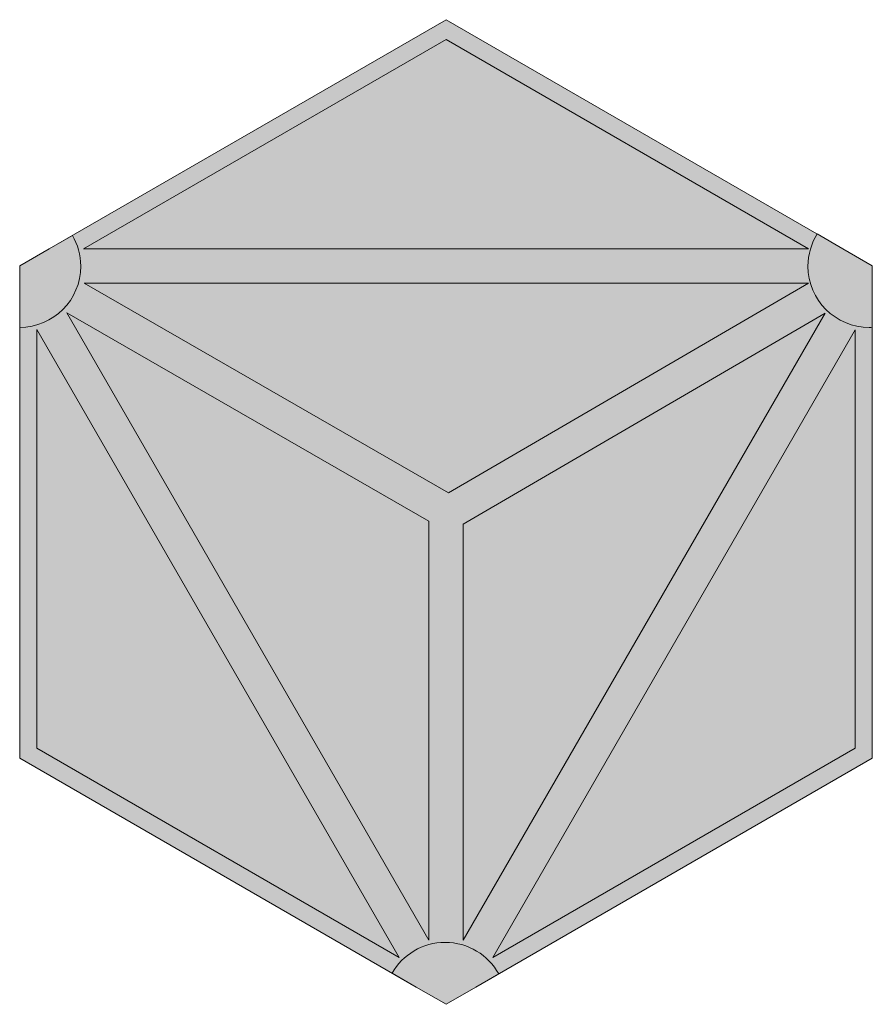
# Model space of a CAD drawing. Units: millimetres. Extents: x 66.9 to 143.4, y 104.8 to 193.1.
import ezdxf

# ---------------------------------------------------------------- set-up
doc = ezdxf.new("R2010")
doc.units = ezdxf.units.MM
doc.header["$MEASUREMENT"] = 0
doc.layers.add('Camada 1', color=7, linetype='Continuous', lineweight=0)

msp = doc.modelspace()

# ---------------------------------------------------------------- hatches: boundary and pattern name
at = {"layer": 'Camada 1', "true_color": 0x9ab3b6, "transparency": 33554687}
h = msp.add_hatch(color=253, dxfattribs=at)
h.dxf.hatch_style = 2
edge = h.paths.add_edge_path()
edge.add_spline(control_points=[(140.737, 172.567), (140.737, 172.567), (140.737, 172.567), (140.737, 172.567), (140.737, 172.567), (105.146, 193.115), (105.146, 193.115), (105.146, 193.115), (69.555, 172.567), (69.555, 172.567), (69.555, 172.567), (69.555, 172.567), (69.555, 172.567), (69.555, 172.567), (66.903, 171.035), (66.903, 171.035), (66.903, 171.035), (66.903, 167.984), (66.903, 167.984), (66.903, 167.984), (66.903, 167.984), (66.903, 167.984), (66.903, 167.984), (66.903, 126.876), (66.903, 126.876), (66.903, 126.876), (102.479, 106.336), (102.479, 106.336), (102.479, 106.336), (102.479, 106.336), (102.479, 106.336), (102.479, 106.336), (105.146, 104.797), (105.146, 104.797), (105.146, 104.797), (107.813, 106.336), (107.813, 106.336), (107.813, 106.336), (107.813, 106.336), (107.813, 106.336), (107.813, 106.336), (143.389, 126.876), (143.389, 126.876), (143.389, 126.876), (143.389, 167.963), (143.389, 167.963), (143.389, 167.963), (143.389, 171.035), (143.389, 171.035), (143.389, 171.035), (140.737, 172.567), (140.737, 172.567)], knot_values=[0, 0, 0, 0, 1, 1, 1, 2, 2, 2, 3, 3, 3, 4, 4, 4, 5, 5, 5, 6, 6, 6, 7, 7, 7, 8, 8, 8, 9, 9, 9, 10, 10, 10, 11, 11, 11, 12, 12, 12, 13, 13, 13, 14, 14, 14, 15, 15, 15, 16, 16, 16, 17, 17, 17, 17], degree=3, periodic=0)
at = {"layer": 'Camada 1', "true_color": 0xf5f4f4, "transparency": 33554687}
h = msp.add_hatch(color=7, dxfattribs=at)
h.dxf.hatch_style = 2
edge = h.paths.add_edge_path()
edge.add_spline(control_points=[(141.849, 127.765), (141.849, 127.765), (109.353, 109.004), (109.353, 109.004), (109.353, 109.004), (141.849, 165.296), (141.849, 165.296), (141.849, 165.296), (141.849, 127.765), (141.849, 127.765)], knot_values=[0, 0, 0, 0, 1, 1, 1, 2, 2, 2, 3, 3, 3, 3], degree=3, periodic=0)
edge = h.paths.add_edge_path()
edge.add_spline(control_points=[(106.686, 110.545), (106.686, 110.545), (106.686, 147.864), (106.686, 147.864), (106.686, 147.864), (139.149, 166.779), (139.149, 166.779), (139.149, 166.779), (106.686, 110.545), (106.686, 110.545)], knot_values=[0, 0, 0, 0, 1, 1, 1, 2, 2, 2, 3, 3, 3, 3], degree=3, periodic=0)
edge = h.paths.add_edge_path()
edge.add_spline(control_points=[(72.687, 169.486), (72.687, 169.486), (137.677, 169.486), (137.677, 169.486), (137.677, 169.486), (105.377, 150.666), (105.377, 150.666), (105.377, 150.666), (72.687, 169.486), (72.687, 169.486)], knot_values=[0, 0, 0, 0, 1, 1, 1, 2, 2, 2, 3, 3, 3, 3], degree=3, periodic=0)
edge = h.paths.add_edge_path()
edge.add_spline(control_points=[(103.606, 110.547), (103.606, 110.547), (71.124, 166.832), (71.124, 166.832), (71.124, 166.832), (103.606, 148.131), (103.606, 148.131), (103.606, 148.131), (103.606, 110.547), (103.606, 110.547)], knot_values=[0, 0, 0, 0, 1, 1, 1, 2, 2, 2, 3, 3, 3, 3], degree=3, periodic=0)
edge = h.paths.add_edge_path()
edge.add_spline(control_points=[(68.443, 127.765), (68.443, 127.765), (68.443, 165.316), (68.443, 165.316), (68.443, 165.316), (100.94, 109.003), (100.94, 109.003), (100.94, 109.003), (68.443, 127.765), (68.443, 127.765)], knot_values=[0, 0, 0, 0, 1, 1, 1, 2, 2, 2, 3, 3, 3, 3], degree=3, periodic=0)
edge = h.paths.add_edge_path()
edge.add_spline(control_points=[(105.146, 191.337), (105.146, 191.337), (137.657, 172.567), (137.657, 172.567), (137.657, 172.567), (72.635, 172.567), (72.635, 172.567), (72.635, 172.567), (105.146, 191.337), (105.146, 191.337)], knot_values=[0, 0, 0, 0, 1, 1, 1, 2, 2, 2, 3, 3, 3, 3], degree=3, periodic=0)
edge = h.paths.add_edge_path()
edge.add_spline(control_points=[(140.737, 172.567), (140.737, 172.567), (140.737, 172.567), (140.737, 172.567), (140.737, 172.567), (105.146, 193.115), (105.146, 193.115), (105.146, 193.115), (69.555, 172.567), (69.555, 172.567), (69.555, 172.567), (69.555, 172.567), (69.555, 172.567), (69.555, 172.567), (66.903, 171.035), (66.903, 171.035), (66.903, 171.035), (66.903, 167.984), (66.903, 167.984), (66.903, 167.984), (66.903, 167.984), (66.903, 167.984), (66.903, 167.984), (66.903, 126.876), (66.903, 126.876), (66.903, 126.876), (102.479, 106.336), (102.479, 106.336), (102.479, 106.336), (102.479, 106.336), (102.479, 106.336), (102.479, 106.336), (105.146, 104.797), (105.146, 104.797), (105.146, 104.797), (107.813, 106.336), (107.813, 106.336), (107.813, 106.336), (107.813, 106.336), (107.813, 106.336), (107.813, 106.336), (143.389, 126.876), (143.389, 126.876), (143.389, 126.876), (143.389, 167.963), (143.389, 167.963), (143.389, 167.963), (143.389, 171.035), (143.389, 171.035), (143.389, 171.035), (140.737, 172.567), (140.737, 172.567)], knot_values=[0, 0, 0, 0, 1, 1, 1, 2, 2, 2, 3, 3, 3, 4, 4, 4, 5, 5, 5, 6, 6, 6, 7, 7, 7, 8, 8, 8, 9, 9, 9, 10, 10, 10, 11, 11, 11, 12, 12, 12, 13, 13, 13, 14, 14, 14, 15, 15, 15, 16, 16, 16, 17, 17, 17, 17], degree=3, periodic=0)
at = {"layer": 'Camada 1', "true_color": 0x9ab3b6, "transparency": 33554687}
h = msp.add_hatch(color=253, dxfattribs=at)
h.dxf.hatch_style = 2
edge = h.paths.add_edge_path()
edge.add_spline(control_points=[(72.384, 171.009), (72.384, 172.016), (72.109, 172.957), (71.636, 173.768), (71.636, 173.768), (69.555, 172.567), (69.555, 172.567), (69.555, 172.567), (69.555, 172.567), (69.555, 172.567), (69.555, 172.567), (66.903, 171.035), (66.903, 171.035), (66.903, 171.035), (66.903, 167.984), (66.903, 167.984), (66.903, 167.984), (66.903, 167.984), (66.903, 167.984), (66.903, 167.984), (66.903, 165.509), (66.903, 165.509), (69.932, 165.52), (72.384, 167.978), (72.384, 171.009)], knot_values=[0, 0, 0, 0, 1, 1, 1, 2, 2, 2, 3, 3, 3, 4, 4, 4, 5, 5, 5, 6, 6, 6, 7, 7, 7, 8, 8, 8, 8], degree=3, periodic=0)
h = msp.add_hatch(color=253, dxfattribs=at)
h.dxf.hatch_style = 2
edge = h.paths.add_edge_path()
edge.add_spline(control_points=[(143.389, 171.035), (143.389, 171.035), (140.737, 172.567), (140.737, 172.567), (140.737, 172.567), (138.44, 173.893), (138.44, 173.893), (137.921, 173.053), (137.617, 172.068), (137.617, 171.009), (137.617, 167.971), (140.08, 165.508), (143.117, 165.508), (143.209, 165.508), (143.298, 165.518), (143.389, 165.522), (143.389, 165.522), (143.389, 167.963), (143.389, 167.963), (143.389, 167.963), (143.389, 171.035), (143.389, 171.035)], knot_values=[0, 0, 0, 0, 1, 1, 1, 2, 2, 2, 3, 3, 3, 4, 4, 4, 5, 5, 5, 6, 6, 6, 7, 7, 7, 7], degree=3, periodic=0)
h = msp.add_hatch(color=253, dxfattribs=at)
h.dxf.hatch_style = 2
edge = h.paths.add_edge_path()
edge.add_spline(control_points=[(105.072, 110.351), (103.033, 110.351), (101.257, 109.239), (100.307, 107.59), (100.307, 107.59), (102.479, 106.336), (102.479, 106.336), (102.479, 106.336), (105.146, 104.797), (105.146, 104.797), (105.146, 104.797), (107.813, 106.336), (107.813, 106.336), (107.813, 106.336), (109.875, 107.527), (109.875, 107.527), (108.935, 109.211), (107.137, 110.351), (105.072, 110.351)], knot_values=[0, 0, 0, 0, 1, 1, 1, 2, 2, 2, 3, 3, 3, 4, 4, 4, 5, 5, 5, 6, 6, 6, 6], degree=3, periodic=0)

# ---------------------------------------------------------------- linework, layer by layer
at = {"layer": 'Camada 1'}
for points, knots in [([(140.737, 172.567), (140.737, 172.567), (140.737, 172.567), (140.737, 172.567), (140.737, 172.567), (105.146, 193.115), (105.146, 193.115), (105.146, 193.115), (69.555, 172.567), (69.555, 172.567), (69.555, 172.567), (69.555, 172.567), (69.555, 172.567), (69.555, 172.567), (66.903, 171.035), (66.903, 171.035), (66.903, 171.035), (66.903, 167.984), (66.903, 167.984), (66.903, 167.984), (66.903, 167.984), (66.903, 167.984), (66.903, 167.984), (66.903, 126.876), (66.903, 126.876), (66.903, 126.876), (102.479, 106.336), (102.479, 106.336), (102.479, 106.336), (102.479, 106.336), (102.479, 106.336), (102.479, 106.336), (105.146, 104.797), (105.146, 104.797), (105.146, 104.797), (107.813, 106.336), (107.813, 106.336), (107.813, 106.336), (107.813, 106.336), (107.813, 106.336), (107.813, 106.336), (143.389, 126.876), (143.389, 126.876), (143.389, 126.876), (143.389, 167.963), (143.389, 167.963), (143.389, 167.963), (143.389, 171.035), (143.389, 171.035), (143.389, 171.035), (140.737, 172.567), (140.737, 172.567)], [0, 0, 0, 0, 1, 1, 1, 2, 2, 2, 3, 3, 3, 4, 4, 4, 5, 5, 5, 6, 6, 6, 7, 7, 7, 8, 8, 8, 9, 9, 9, 10, 10, 10, 11, 11, 11, 12, 12, 12, 13, 13, 13, 14, 14, 14, 15, 15, 15, 16, 16, 16, 17, 17, 17, 17]), ([(140.737, 172.567), (140.737, 172.567), (140.737, 172.567), (140.737, 172.567), (140.737, 172.567), (105.146, 193.115), (105.146, 193.115), (105.146, 193.115), (69.555, 172.567), (69.555, 172.567), (69.555, 172.567), (69.555, 172.567), (69.555, 172.567), (69.555, 172.567), (66.903, 171.035), (66.903, 171.035), (66.903, 171.035), (66.903, 167.984), (66.903, 167.984), (66.903, 167.984), (66.903, 167.984), (66.903, 167.984), (66.903, 167.984), (66.903, 126.876), (66.903, 126.876), (66.903, 126.876), (102.479, 106.336), (102.479, 106.336), (102.479, 106.336), (102.479, 106.336), (102.479, 106.336), (102.479, 106.336), (105.146, 104.797), (105.146, 104.797), (105.146, 104.797), (107.813, 106.336), (107.813, 106.336), (107.813, 106.336), (107.813, 106.336), (107.813, 106.336), (107.813, 106.336), (143.389, 126.876), (143.389, 126.876), (143.389, 126.876), (143.389, 167.963), (143.389, 167.963), (143.389, 167.963), (143.389, 171.035), (143.389, 171.035), (143.389, 171.035), (140.737, 172.567), (140.737, 172.567)], [0, 0, 0, 0, 1, 1, 1, 2, 2, 2, 3, 3, 3, 4, 4, 4, 5, 5, 5, 6, 6, 6, 7, 7, 7, 8, 8, 8, 9, 9, 9, 10, 10, 10, 11, 11, 11, 12, 12, 12, 13, 13, 13, 14, 14, 14, 15, 15, 15, 16, 16, 16, 17, 17, 17, 17]), ([(105.146, 191.337), (105.146, 191.337), (137.657, 172.567), (137.657, 172.567), (137.657, 172.567), (72.635, 172.567), (72.635, 172.567), (72.635, 172.567), (105.146, 191.337), (105.146, 191.337)], [0, 0, 0, 0, 1, 1, 1, 2, 2, 2, 3, 3, 3, 3]), ([(72.384, 171.009), (72.384, 172.016), (72.109, 172.957), (71.636, 173.768), (71.636, 173.768), (69.555, 172.567), (69.555, 172.567), (69.555, 172.567), (69.555, 172.567), (69.555, 172.567), (69.555, 172.567), (66.903, 171.035), (66.903, 171.035), (66.903, 171.035), (66.903, 167.984), (66.903, 167.984), (66.903, 167.984), (66.903, 167.984), (66.903, 167.984), (66.903, 167.984), (66.903, 165.509), (66.903, 165.509), (69.932, 165.52), (72.384, 167.978), (72.384, 171.009)], [0, 0, 0, 0, 1, 1, 1, 2, 2, 2, 3, 3, 3, 4, 4, 4, 5, 5, 5, 6, 6, 6, 7, 7, 7, 8, 8, 8, 8]), ([(143.389, 171.035), (143.389, 171.035), (140.737, 172.567), (140.737, 172.567), (140.737, 172.567), (138.44, 173.893), (138.44, 173.893), (137.921, 173.053), (137.617, 172.068), (137.617, 171.009), (137.617, 167.971), (140.08, 165.508), (143.117, 165.508), (143.209, 165.508), (143.298, 165.518), (143.389, 165.522), (143.389, 165.522), (143.389, 167.963), (143.389, 167.963), (143.389, 167.963), (143.389, 171.035), (143.389, 171.035)], [0, 0, 0, 0, 1, 1, 1, 2, 2, 2, 3, 3, 3, 4, 4, 4, 5, 5, 5, 6, 6, 6, 7, 7, 7, 7]), ([(72.687, 169.486), (72.687, 169.486), (137.677, 169.486), (137.677, 169.486), (137.677, 169.486), (105.377, 150.666), (105.377, 150.666), (105.377, 150.666), (72.687, 169.486), (72.687, 169.486)], [0, 0, 0, 0, 1, 1, 1, 2, 2, 2, 3, 3, 3, 3]), ([(103.606, 110.547), (103.606, 110.547), (71.124, 166.832), (71.124, 166.832), (71.124, 166.832), (103.606, 148.131), (103.606, 148.131), (103.606, 148.131), (103.606, 110.547), (103.606, 110.547)], [0, 0, 0, 0, 1, 1, 1, 2, 2, 2, 3, 3, 3, 3]), ([(106.686, 110.545), (106.686, 110.545), (106.686, 147.864), (106.686, 147.864), (106.686, 147.864), (139.149, 166.779), (139.149, 166.779), (139.149, 166.779), (106.686, 110.545), (106.686, 110.545)], [0, 0, 0, 0, 1, 1, 1, 2, 2, 2, 3, 3, 3, 3]), ([(68.443, 127.765), (68.443, 127.765), (68.443, 165.316), (68.443, 165.316), (68.443, 165.316), (100.94, 109.003), (100.94, 109.003), (100.94, 109.003), (68.443, 127.765), (68.443, 127.765)], [0, 0, 0, 0, 1, 1, 1, 2, 2, 2, 3, 3, 3, 3]), ([(141.849, 127.765), (141.849, 127.765), (109.353, 109.004), (109.353, 109.004), (109.353, 109.004), (141.849, 165.296), (141.849, 165.296), (141.849, 165.296), (141.849, 127.765), (141.849, 127.765)], [0, 0, 0, 0, 1, 1, 1, 2, 2, 2, 3, 3, 3, 3]), ([(105.072, 110.351), (103.033, 110.351), (101.257, 109.239), (100.307, 107.59), (100.307, 107.59), (102.479, 106.336), (102.479, 106.336), (102.479, 106.336), (105.146, 104.797), (105.146, 104.797), (105.146, 104.797), (107.813, 106.336), (107.813, 106.336), (107.813, 106.336), (109.875, 107.527), (109.875, 107.527), (108.935, 109.211), (107.137, 110.351), (105.072, 110.351)], [0, 0, 0, 0, 1, 1, 1, 2, 2, 2, 3, 3, 3, 4, 4, 4, 5, 5, 5, 6, 6, 6, 6])]:
    msp.add_open_spline(points, degree=3, knots=knots, dxfattribs=at)

doc.saveas('drawing.dxf')
